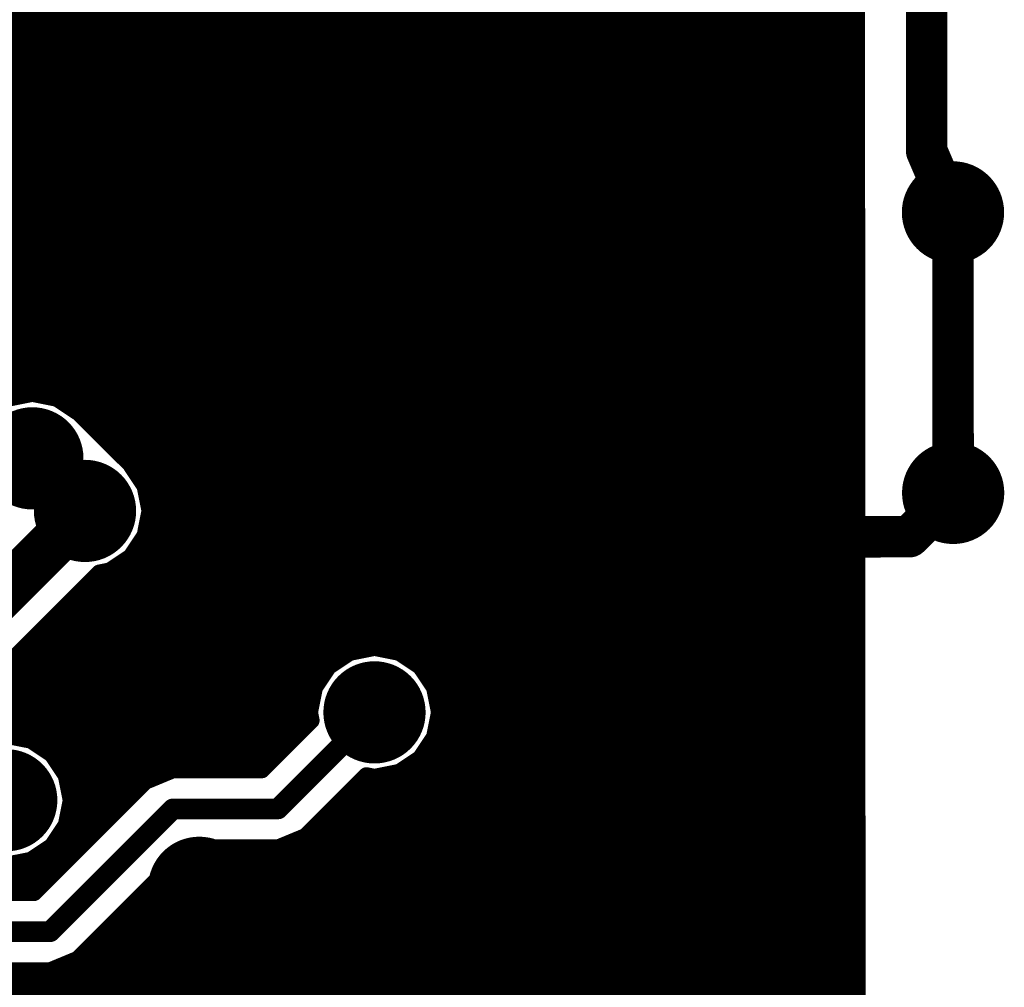
# Model space of a CAD drawing. Extents: x -1676 to 2120, y -1096 to 1570.
# Drawn here: x -576 to -540, y -200 to -165 of the extents above; entities that cross this region are included whole.
import ezdxf

# ---------------------------------------------------------------- set-up
doc = ezdxf.new("R2010")
doc.units = 0
doc.header["$MEASUREMENT"] = 0
for name, color, linetype in [('BOT_MASK', 250, 'Continuous'), ('BOTTOM', 250, 'Continuous'), ('TOP', 250, 'Continuous'), ('TOP_MASK', 250, 'Continuous')]:
    doc.layers.add(name, color=color, linetype=linetype)

# ---------------------------------------------------------------- blocks, each defined once
blk = doc.blocks.new('UNIT_DISC')
at = {"linetype": 'Continuous', "const_width": 0.5}
blk.add_lwpolyline([(0.25, 0, 1), (-0.25, 0, 1)], format="xyb", close=True, dxfattribs=at)
blk = doc.blocks.new('SHAPE_EL_433_433_0_0_0_0')
at = {"xscale": 1.1, "yscale": 1.1, "zscale": 1.1}
blk.add_blockref('UNIT_DISC', (0, 0), dxfattribs=at)
blk = doc.blocks.new('SHAPE_EL_583_583_0_0_0_0')
at = {"xscale": 1.481, "yscale": 1.481, "zscale": 1.481}
blk.add_blockref('UNIT_DISC', (0, 0), dxfattribs=at)
blk = doc.blocks.new('VIAMY1')
at = {"layer": 'BOT_MASK'}
blk.add_blockref('SHAPE_EL_583_583_0_0_0_0', (0, 0), dxfattribs=at)
at = {"layer": 'BOTTOM'}
blk.add_blockref('SHAPE_EL_433_433_0_0_0_0', (0, 0), dxfattribs=at)
at = {"layer": 'TOP'}
blk.add_blockref('SHAPE_EL_433_433_0_0_0_0', (0, 0), dxfattribs=at)
at = {"layer": 'TOP_MASK'}
blk.add_blockref('SHAPE_EL_583_583_0_0_0_0', (0, 0), dxfattribs=at)
blk = doc.blocks.new('VIAMY13')
at = {"layer": 'TOP'}
blk.add_blockref('SHAPE_EL_433_433_0_0_0_0', (0, 0), dxfattribs=at)
at = {"layer": 'TOP_MASK'}
blk.add_blockref('SHAPE_EL_583_583_0_0_0_0', (0, 0), dxfattribs=at)
blk = doc.blocks.new('VIAMY30')
at = {"layer": 'TOP'}
blk.add_blockref('SHAPE_EL_433_433_0_0_0_0', (0, 0), dxfattribs=at)
at = {"layer": 'TOP_MASK'}
blk.add_blockref('SHAPE_EL_583_583_0_0_0_0', (0, 0), dxfattribs=at)
blk = doc.blocks.new('CUPOUR_L2_F0_TT45_7861')
at = {"layer": 'BOTTOM', "linetype": 'Continuous', "const_width": 0.25}
for points in [[(420.37, 155.22286), (420.37, 182.88)], [(393.01958, 180.3825), (420.37, 180.3825)], [(392.80059, 180.195), (420.37, 180.195)], [(405.765, 180.14626), (408.686, 180.14626)], [(408.686, 180.14626), (409.08782, 179.97982)], [(409.02099, 180.0075), (420.37, 180.0075)], [(409.08782, 179.97982), (410.69938, 178.36826)], [(409.24764, 179.82), (420.37, 179.82)], [(409.43514, 179.6325), (420.37, 179.6325)], [(409.62264, 179.445), (420.37, 179.445)], [(409.81014, 179.2575), (420.37, 179.2575)], [(408.45062, 179.00974), (406.00038, 179.00974)], [(410.06218, 177.39818), (408.45062, 179.00974)], [(409.99764, 179.07), (420.37, 179.07)], [(405.87314, 178.8825), (408.57786, 178.8825)], [(410.18514, 178.8825), (420.37, 178.8825)], [(405.68564, 178.695), (408.76536, 178.695)], [(410.37264, 178.695), (420.37, 178.695)], [(408.06944, 178.61245), (408.41191, 178.54433)], [(408.41191, 178.54433), (408.70223, 178.35034)], [(408.46702, 178.5075), (408.95286, 178.5075)], [(410.56014, 178.5075), (420.37, 178.5075)], [(408.70223, 178.35034), (408.72069, 178.34269)], [(408.72069, 178.34269), (408.72834, 178.32423)], [(408.72834, 178.32423), (408.92233, 178.03391)], [(408.73116, 178.32), (409.14036, 178.32)], [(410.69938, 178.36826), (411.988, 178.36826)], [(411.988, 178.36826), (412.38982, 178.20182)], [(412.1045, 178.32), (420.37, 178.32)], [(408.85645, 178.1325), (409.32786, 178.1325)], [(412.38982, 178.20182), (413.26866, 177.32298)], [(412.45914, 178.1325), (420.37, 178.1325)], [(408.92233, 178.03391), (408.99045, 177.69144)], [(408.94001, 177.945), (409.51536, 177.945)], [(412.64664, 177.945), (420.37, 177.945)], [(408.97731, 177.7575), (409.70286, 177.7575)], [(412.83414, 177.7575), (420.37, 177.7575)], [(408.99045, 177.65456), (408.92233, 177.31209)], [(408.97363, 177.57), (409.89036, 177.57)], [(408.99045, 177.69144), (408.99809, 177.673)], [(408.99809, 177.673), (408.99045, 177.65456)], [(413.02164, 177.57), (420.37, 177.57)], [(408.92233, 177.31209), (408.72834, 177.02177)], [(408.93633, 177.3825), (410.10003, 177.3825)], [(410.464, 177.23174), (410.06218, 177.39818)], [(413.20914, 177.3825), (420.37, 177.3825)], [(413.26866, 177.32298), (413.385, 177.34612)], [(413.385, 177.34612), (413.74591, 177.27433)], [(413.74591, 177.27433), (414.05188, 177.06988)], [(408.84409, 177.195), (411.78936, 177.195)], [(411.75262, 177.23174), (410.464, 177.23174)], [(412.46502, 176.51934), (411.75262, 177.23174)], [(413.86463, 177.195), (420.37, 177.195)], [(408.70223, 176.99566), (408.41191, 176.80167)], [(408.72069, 177.00331), (408.70223, 176.99566)], [(408.72834, 177.02177), (408.72069, 177.00331)], [(408.72242, 177.0075), (411.97686, 177.0075)], [(414.05188, 177.06988), (414.25633, 176.76391)], [(414.09356, 177.0075), (420.37, 177.0075)], [(408.41191, 176.80167), (408.06944, 176.73355)], [(408.43934, 176.82), (412.16436, 176.82)], [(414.21885, 176.82), (420.37, 176.82)], [(414.25633, 176.76391), (414.32812, 176.403)], [(408.04114, 176.6325), (412.35186, 176.6325)], [(414.28246, 176.6325), (420.37, 176.6325)], [(408.04114, 176.445), (412.45023, 176.445)], [(412.44188, 176.403), (412.46502, 176.51934)], [(414.31976, 176.445), (420.37, 176.445)], [(412.51367, 176.04209), (412.44188, 176.403)], [(414.32812, 176.403), (414.25633, 176.04209)], [(408.04114, 176.2575), (412.47082, 176.2575)], [(414.29917, 176.2575), (420.37, 176.2575)], [(408.04114, 176.07), (412.50811, 176.07)], [(412.71812, 175.73612), (412.51367, 176.04209)], [(414.25633, 176.04209), (414.05188, 175.73612)], [(414.26188, 176.07), (420.37, 176.07)], [(408.04114, 175.8825), (412.6203, 175.8825)], [(414.14969, 175.8825), (420.37, 175.8825)], [(408.04114, 175.74464), (409.40204, 174.38374)], [(413.02409, 175.53167), (412.71812, 175.73612)], [(414.05188, 175.73612), (413.74591, 175.53167)], [(408.09078, 175.695), (412.77965, 175.695)], [(413.99034, 175.695), (420.37, 175.695)], [(408.27828, 175.5075), (413.14559, 175.5075)], [(413.385, 175.45988), (413.02409, 175.53167)], [(413.74591, 175.53167), (413.385, 175.45988)], [(413.6244, 175.5075), (420.37, 175.5075)], [(408.46578, 175.32), (420.37, 175.32)], [(408.65328, 175.1325), (420.37, 175.1325)], [(408.84078, 174.945), (420.37, 174.945)], [(409.02828, 174.7575), (420.37, 174.7575)], [(409.21578, 174.57), (420.37, 174.57)], [(409.40204, 174.38374), (409.55491, 174.35333)], [(409.40827, 174.3825), (420.37, 174.3825)], [(409.55491, 174.35333), (409.84523, 174.15934)], [(409.79186, 174.195), (420.37, 174.195)], [(409.84523, 174.15934), (409.86369, 174.15169)], [(409.86369, 174.15169), (409.87134, 174.13323)], [(409.87134, 174.13323), (410.06533, 173.84291)], [(409.95535, 174.0075), (420.37, 174.0075)], [(410.06533, 173.84291), (410.13345, 173.50044)], [(410.06988, 173.82), (420.37, 173.82)], [(410.10718, 173.6325), (420.37, 173.6325)], [(410.13345, 173.46356), (410.06533, 173.12109)], [(410.12975, 173.445), (420.37, 173.445)], [(410.13345, 173.50044), (410.14109, 173.482)], [(410.14109, 173.482), (410.13345, 173.46356)], [(410.09246, 173.2575), (420.37, 173.2575)], [(410.06533, 173.12109), (409.87134, 172.83077)], [(410.03119, 173.07), (420.37, 173.07)], [(409.9059, 172.8825), (420.37, 172.8825)], [(409.86369, 172.81231), (409.10169, 172.05031)], [(409.87134, 172.83077), (409.86369, 172.81231)], [(409.74638, 172.695), (420.37, 172.695)], [(409.55888, 172.5075), (420.37, 172.5075)], [(409.37138, 172.32), (420.37, 172.32)], [(409.18388, 172.1325), (420.37, 172.1325)], [(409.08323, 172.04266), (408.79291, 171.84867)], [(409.10169, 172.05031), (409.08323, 172.04266)], [(408.41356, 171.78055), (408.07109, 171.84867)], [(408.79291, 171.84867), (408.45044, 171.78055)], [(408.93707, 171.945), (420.37, 171.945)], [(393.1166, 171.7575), (420.37, 171.7575)], [(408.432, 171.77291), (408.41356, 171.78055)], [(408.45044, 171.78055), (408.432, 171.77291)], [(392.97264, 171.57), (420.37, 171.57)], [(392.78514, 171.3825), (420.37, 171.3825)], [(392.59764, 171.195), (420.37, 171.195)], [(392.41014, 171.0075), (420.37, 171.0075)], [(395.74104, 170.82), (420.37, 170.82)], [(395.94926, 170.6325), (420.37, 170.6325)], [(396.07455, 170.445), (420.37, 170.445)], [(396.12644, 170.2575), (420.37, 170.2575)], [(396.16373, 170.07), (420.37, 170.07)], [(396.35122, 169.8825), (420.37, 169.8825)], [(396.53872, 169.695), (420.37, 169.695)], [(396.72622, 169.5075), (420.37, 169.5075)], [(396.91372, 169.32), (420.37, 169.32)], [(397.10122, 169.1325), (420.37, 169.1325)], [(397.28872, 168.945), (420.37, 168.945)], [(397.47622, 168.7575), (420.37, 168.7575)], [(397.66372, 168.57), (420.37, 168.57)], [(398.12764, 168.3825), (420.37, 168.3825)], [(398.40825, 168.195), (420.37, 168.195)], [(398.54606, 168.0075), (420.37, 168.0075)], [(398.64605, 167.82), (420.37, 167.82)], [(398.68334, 167.6325), (420.37, 167.6325)], [(398.69359, 167.445), (420.37, 167.445)], [(398.65629, 167.2575), (420.37, 167.2575)], [(398.58047, 167.07), (420.37, 167.07)], [(398.45518, 166.8825), (420.37, 166.8825)], [(398.20472, 166.695), (420.37, 166.695)], [(396.55426, 166.5075), (420.37, 166.5075)], [(396.55426, 166.32), (420.37, 166.32)]]:
    blk.add_lwpolyline(points, dxfattribs=at)
at = {"layer": 'BOTTOM', "xscale": 0.25, "yscale": 0.25, "zscale": 0.25}
for p in [(420.37, 180.3825), (408.686, 180.14626), (408.686, 180.14626), (420.37, 180.195), (409.02099, 180.0075), (409.08782, 179.97982), (409.08782, 179.97982), (420.37, 180.0075), (409.24764, 179.82), (420.37, 179.82), (409.43514, 179.6325), (420.37, 179.6325), (409.62264, 179.445), (420.37, 179.445), (409.81014, 179.2575), (420.37, 179.2575), (408.45062, 179.00974), (408.45062, 179.00974), (409.99764, 179.07), (420.37, 179.07), (408.57786, 178.8825), (410.18514, 178.8825), (420.37, 178.8825), (408.76536, 178.695), (410.37264, 178.695), (420.37, 178.695), (408.41191, 178.54433), (408.41191, 178.54433), (408.46702, 178.5075), (408.95286, 178.5075), (410.56014, 178.5075), (420.37, 178.5075), (408.70223, 178.35034), (408.70223, 178.35034), (408.72069, 178.34269), (408.72069, 178.34269), (408.72834, 178.32423), (408.72834, 178.32423), (408.73116, 178.32), (409.14036, 178.32), (410.69938, 178.36826), (410.69938, 178.36826), (411.988, 178.36826), (411.988, 178.36826), (412.1045, 178.32), (420.37, 178.32), (408.85645, 178.1325), (409.32786, 178.1325), (412.38982, 178.20182), (412.38982, 178.20182), (412.45914, 178.1325), (420.37, 178.1325), (408.92233, 178.03391), (408.92233, 178.03391), (408.94001, 177.945), (409.51536, 177.945), (412.64664, 177.945), (420.37, 177.945), (408.97731, 177.7575), (409.70286, 177.7575), (412.83414, 177.7575), (420.37, 177.7575), (408.97363, 177.57), (408.99045, 177.69144), (408.99045, 177.69144), (408.99045, 177.65456), (408.99045, 177.65456), (408.99809, 177.673), (408.99809, 177.673), (409.89036, 177.57), (413.02164, 177.57), (420.37, 177.57), (408.92233, 177.31209), (408.92233, 177.31209), (408.93633, 177.3825), (410.06218, 177.39818), (410.06218, 177.39818), (410.10003, 177.3825), (413.20914, 177.3825), (413.26866, 177.32298), (413.26866, 177.32298), (413.385, 177.34612), (413.385, 177.34612), (413.74591, 177.27433), (413.74591, 177.27433), (420.37, 177.3825), (408.84409, 177.195), (410.464, 177.23174), (410.464, 177.23174), (411.75262, 177.23174), (411.75262, 177.23174), (411.78936, 177.195), (413.86463, 177.195), (420.37, 177.195), (408.70223, 176.99566), (408.70223, 176.99566), (408.72069, 177.00331), (408.72069, 177.00331), (408.72242, 177.0075), (408.72834, 177.02177), (408.72834, 177.02177), (411.97686, 177.0075), (414.05188, 177.06988), (414.05188, 177.06988), (414.09356, 177.0075), (420.37, 177.0075), (408.41191, 176.80167), (408.41191, 176.80167), (408.43934, 176.82), (412.16436, 176.82), (414.21885, 176.82), (414.25633, 176.76391), (414.25633, 176.76391), (420.37, 176.82), (412.35186, 176.6325), (414.28246, 176.6325), (420.37, 176.6325), (412.45023, 176.445), (412.46502, 176.51934), (412.46502, 176.51934), (414.31976, 176.445), (420.37, 176.445), (412.44188, 176.403), (412.44188, 176.403), (414.32812, 176.403), (414.32812, 176.403), (412.47082, 176.2575), (414.29917, 176.2575), (420.37, 176.2575), (412.50811, 176.07), (412.51367, 176.04209), (412.51367, 176.04209), (414.25633, 176.04209), (414.25633, 176.04209), (414.26188, 176.07), (420.37, 176.07), (412.6203, 175.8825), (414.14969, 175.8825), (420.37, 175.8825), (412.71812, 175.73612), (412.71812, 175.73612), (414.05188, 175.73612), (414.05188, 175.73612), (412.77965, 175.695), (413.99034, 175.695), (420.37, 175.695), (408.27828, 175.5075), (413.02409, 175.53167), (413.02409, 175.53167), (413.14559, 175.5075), (413.385, 175.45988), (413.385, 175.45988), (413.6244, 175.5075), (413.74591, 175.53167), (413.74591, 175.53167), (420.37, 175.5075), (408.46578, 175.32), (420.37, 175.32), (408.65328, 175.1325), (420.37, 175.1325), (408.84078, 174.945), (420.37, 174.945), (409.02828, 174.7575), (420.37, 174.7575), (409.21578, 174.57), (420.37, 174.57), (409.40204, 174.38374), (409.40204, 174.38374), (409.40827, 174.3825), (409.55491, 174.35333), (409.55491, 174.35333), (420.37, 174.3825), (409.79186, 174.195), (409.84523, 174.15934), (409.84523, 174.15934), (409.86369, 174.15169), (409.86369, 174.15169), (409.87134, 174.13323), (409.87134, 174.13323), (420.37, 174.195), (409.95535, 174.0075), (420.37, 174.0075), (410.06533, 173.84291), (410.06533, 173.84291), (410.06988, 173.82), (420.37, 173.82), (410.10718, 173.6325), (420.37, 173.6325), (410.12975, 173.445), (410.13345, 173.50044), (410.13345, 173.50044), (410.13345, 173.46356), (410.13345, 173.46356), (410.14109, 173.482), (410.14109, 173.482), (420.37, 173.445), (410.09246, 173.2575), (420.37, 173.2575), (410.03119, 173.07), (410.06533, 173.12109), (410.06533, 173.12109), (420.37, 173.07), (409.9059, 172.8825), (420.37, 172.8825), (409.86369, 172.81231), (409.86369, 172.81231), (409.87134, 172.83077), (409.87134, 172.83077), (409.74638, 172.695), (420.37, 172.695), (409.55888, 172.5075), (420.37, 172.5075), (409.37138, 172.32), (420.37, 172.32), (409.18388, 172.1325), (420.37, 172.1325), (409.08323, 172.04266), (409.08323, 172.04266), (409.10169, 172.05031), (409.10169, 172.05031), (408.79291, 171.84867), (408.79291, 171.84867), (408.93707, 171.945), (420.37, 171.945), (408.41356, 171.78055), (408.41356, 171.78055), (408.432, 171.77291), (408.432, 171.77291), (408.45044, 171.78055), (408.45044, 171.78055), (420.37, 171.7575), (420.37, 171.57), (420.37, 171.3825), (420.37, 171.195), (420.37, 171.0075), (420.37, 170.82), (420.37, 170.6325), (420.37, 170.445), (420.37, 170.2575), (420.37, 170.07), (420.37, 169.8825), (420.37, 169.695), (420.37, 169.5075), (420.37, 169.32), (420.37, 169.1325), (420.37, 168.945), (420.37, 168.7575), (420.37, 168.57), (420.37, 168.3825), (420.37, 168.195), (420.37, 168.0075), (420.37, 167.82), (420.37, 167.6325), (420.37, 167.445), (420.37, 167.2575), (420.37, 167.07), (420.37, 166.8825), (420.37, 166.695), (420.37, 166.5075), (420.37, 166.32)]:
    blk.add_blockref('UNIT_DISC', p, dxfattribs=at)

msp = doc.modelspace()

# ---------------------------------------------------------------- linework, layer by layer
at = {"layer": 'BOTTOM', "linetype": 'Continuous'}
for points, const_width in [([(-542.886, -169.823), (-542.895, -154.266)], 1.5), ([(-550.187, -172.685), (-550.189, -169.51)], 1.25), ([(-541.933, -172.045), (-542.886, -169.823)], 1.5), ([(-541.933, -172.045), (-541.927, -182.205)], 1.5), ([(-550.187, -172.685), (-550.186, -175.86)], 1.25), ([(-574.951, -175.874), (-558.756, -180.627)], 1.25), ([(-550.821, -175.86), (-558.12, -182.214)], 1.25), ([(-550.821, -175.86), (-550.186, -175.86)], 1.25), ([(-573.359, -182.858), (-575.265, -180.954)], 2.5), ([(-558.756, -180.627), (-558.754, -183.802)], 1.25), ([(-558.756, -180.627), (-558.754, -183.802)], 1.25), ([(-558.12, -182.214), (-558.119, -183.802)], 1.25), ([(-543.514, -183.794), (-541.927, -182.205)], 1.5), ([(-578.754, -188.258), (-573.359, -182.858)], 1.75), ([(-558.754, -183.802), (-558.752, -186.977)], 1.25), ([(-543.514, -183.794), (-558.119, -183.802)], 1.5), ([(-558.752, -186.977), (-558.747, -196.502)], 1.25), ([(-566.368, -193.649), (-562.878, -190.154)], 0.75), ([(-578.751, -193.338), (-576.211, -193.337)], 2.5), ([(-570.178, -193.651), (-574.621, -198.098)], 0.75), ([(-566.368, -193.649), (-570.178, -193.651)], 0.75), ([(-573.984, -201.273), (-569.224, -196.508)], 1.25), ([(-563.827, -196.505), (-558.747, -196.502)], 1.25), ([(-574.621, -198.098), (-581.923, -198.102)], 0.75)]:
    msp.add_lwpolyline(points, dxfattribs=dict(at, const_width=const_width))

# ---------------------------------------------------------------- block references
at = {"xscale": -2.500000000000065, "yscale": 2.5, "zscale": 2.5, "rotation": 180.0314426784603}
for name, p in [('CUPOUR_L2_F0_TT45_7861', (-1596.582, 250.286)), ('VIAMY1', (-550.189, -169.51)), ('VIAMY1', (-541.933, -172.045)), ('VIAMY1', (-550.187, -172.685)), ('VIAMY1', (-576.857, -173.97)), ('VIAMY1', (-574.951, -175.874)), ('VIAMY1', (-550.821, -175.86)), ('VIAMY13', (-575.265, -180.954)), ('VIAMY1', (-541.927, -182.205)), ('VIAMY13', (-573.359, -182.858)), ('VIAMY1', (-558.754, -183.802)), ('VIAMY1', (-558.752, -186.977)), ('VIAMY30', (-562.878, -190.154)), ('VIAMY13', (-576.211, -193.337)), ('VIAMY1', (-569.224, -196.508)), ('VIAMY1', (-563.827, -196.505)), ('VIAMY1', (-568.269, -201.27))]:
    msp.add_blockref(name, p, dxfattribs=at)
at = {"layer": 'BOTTOM', "rotation": 180.0314426784603}
for p, xscale, yscale, zscale in [((-550.189, -169.51), -1.249999999999919, 1.25, 1.25), ((-542.886, -169.823), -1.499999999999948, 1.5, 1.5), ((-542.886, -169.823), -1.499999999999948, 1.5, 1.5), ((-541.933, -172.045), -1.499999999999948, 1.5, 1.5), ((-541.933, -172.045), -1.499999999999948, 1.5, 1.5), ((-550.187, -172.685), -1.249999999999919, 1.25, 1.25), ((-550.187, -172.685), -1.249999999999919, 1.25, 1.25), ((-574.951, -175.874), -1.249999999999919, 1.25, 1.25), ((-550.821, -175.86), -1.249999999999919, 1.25, 1.25), ((-550.821, -175.86), -1.249999999999919, 1.25, 1.25), ((-550.186, -175.86), -1.249999999999919, 1.25, 1.25), ((-550.186, -175.86), -1.249999999999919, 1.25, 1.25), ((-575.265, -180.954), -2.500000000000065, 2.5, 2.5), ((-558.756, -180.627), -1.249999999999919, 1.25, 1.25), ((-558.756, -180.627), -1.249999999999919, 1.25, 1.25), ((-558.756, -180.627), -1.249999999999919, 1.25, 1.25), ((-573.359, -182.858), -2.500000000000065, 2.5, 2.5), ((-558.12, -182.214), -1.249999999999919, 1.25, 1.25), ((-558.12, -182.214), -1.249999999999919, 1.25, 1.25), ((-541.927, -182.205), -1.499999999999948, 1.5, 1.5), ((-541.927, -182.205), -1.499999999999948, 1.5, 1.5), ((-573.359, -182.858), -1.749999999999977, 1.750000000000227, 1.75), ((-558.754, -183.802), -1.249999999999919, 1.25, 1.25), ((-558.754, -183.802), -1.249999999999919, 1.25, 1.25), ((-558.754, -183.802), -1.249999999999919, 1.25, 1.25), ((-558.119, -183.802), -1.499999999999948, 1.5, 1.5), ((-558.119, -183.802), -1.249999999999919, 1.25, 1.25), ((-543.514, -183.794), -1.499999999999948, 1.5, 1.5), ((-543.514, -183.794), -1.499999999999948, 1.5, 1.5), ((-558.752, -186.977), -1.249999999999919, 1.25, 1.25), ((-558.752, -186.977), -1.249999999999919, 1.25, 1.25), ((-562.878, -190.154), -0.7500000000000876, 0.7499999999997726, 0.75), ((-576.211, -193.337), -2.500000000000065, 2.5, 2.5), ((-570.178, -193.651), -0.7500000000000876, 0.7499999999997726, 0.75), ((-570.178, -193.651), -0.7500000000000876, 0.7499999999997726, 0.75), ((-566.368, -193.649), -0.7500000000000876, 0.7499999999997726, 0.75), ((-566.368, -193.649), -0.7500000000000876, 0.7499999999997726, 0.75), ((-569.224, -196.508), -1.249999999999919, 1.25, 1.25), ((-563.827, -196.505), -1.249999999999919, 1.25, 1.25), ((-558.747, -196.502), -1.249999999999919, 1.25, 1.25), ((-558.747, -196.502), -1.249999999999919, 1.25, 1.25), ((-574.621, -198.098), -0.7500000000000876, 0.7499999999997726, 0.75), ((-574.621, -198.098), -0.7500000000000876, 0.7499999999997726, 0.75)]:
    msp.add_blockref('UNIT_DISC', p, dxfattribs=dict(at, xscale=xscale, yscale=yscale, zscale=zscale))

doc.saveas('drawing.dxf')
